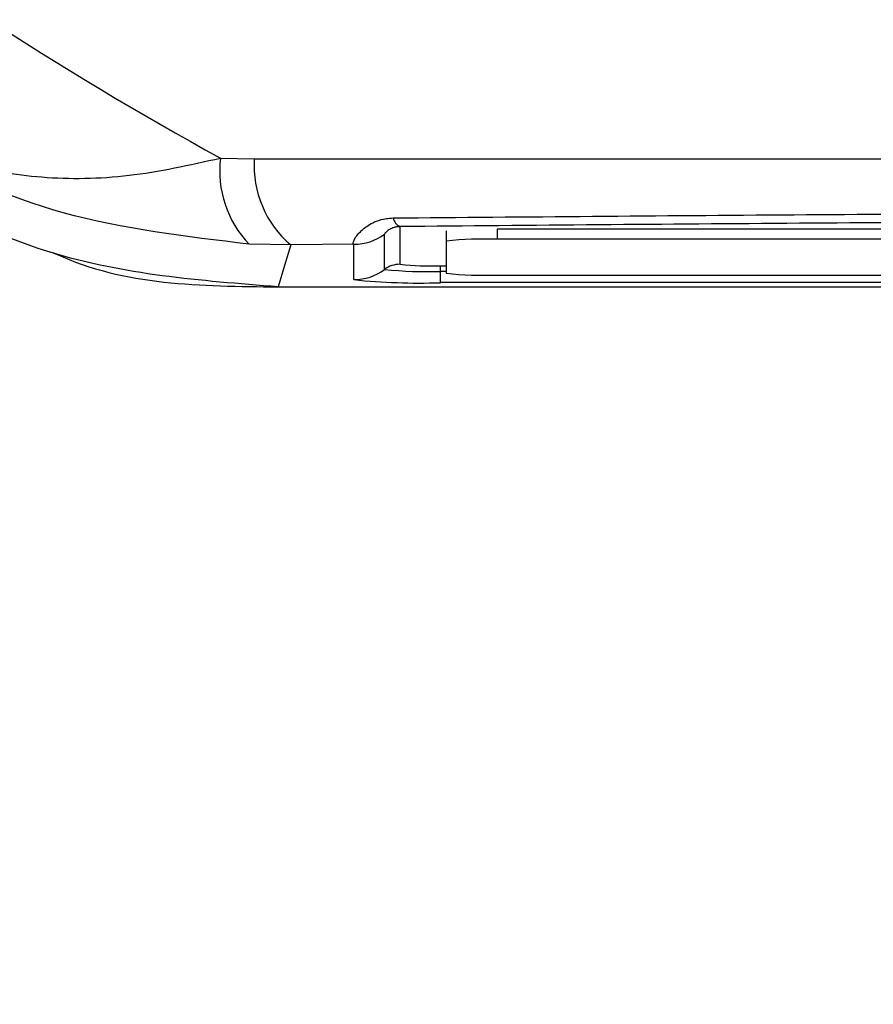
# Model space of a CAD drawing. Units: millimetres. Extents: x -5 to 599, y -5 to 425.
# Drawn here: x 93 to 97, y 211 to 215 of the extents above; entities that cross this region are included whole.
import ezdxf

# ---------------------------------------------------------------- set-up
doc = ezdxf.new("R2010")
doc.units = ezdxf.units.MM
doc.layers.add('DIMENSIONS', color=7, linetype='Continuous')
doc.styles.add('SLDTEXTSTYLE1', font='GOTHIC.TTF', dxfattribs={"width": 0.913})
doc.dimstyles.new('SLDDIMSTYLE3', dxfattribs={"dimtxt": 3.704167, "dimasz": 3.175, "dimexe": 0, "dimexo": 0.0625, "dimgap": 0.926042, "dimtad": 1, "dimdec": 1, "dimlfac": 5, "dimrnd": 1e-09, "dimzin": 4, "dimdsep": 46, "dimtxsty": 'SLDTEXTSTYLE1', "dimsah": 1, "dimcen": 0.09, "dimadec": 0, "dimazin": 1, "dimtfac": 1, "dimtdec": 1, "dimtofl": 0, "dimtmove": 0, "dimatfit": 3, "dimfxl": 1, "dimfrac": 2, "dimtolj": 1, "dimtzin": 12, "dimarcsym": 0})

# ---------------------------------------------------------------- blocks, each defined once
blk = doc.blocks.new('_D_11')
at = {"layer": 'DIMENSIONS'}
for p, q in [((80.6757, 245.6348), (171.4757, 245.6348)), ((170.4757, 245.6348), (170.4757, 207.6348)), ((158.9002, 231.4228), (158.9002, 232.5495)), ((158.9002, 232.5495), (164.7857, 232.5495)), ((164.7857, 232.5495), (164.7857, 231.4228)), ((158.9002, 221.8469), (158.9002, 220.7202)), ((164.7857, 220.7202), (164.7857, 221.8469)), ((158.9002, 220.7202), (164.7857, 220.7202)), ((80.6757, 207.6348), (171.4757, 207.6348))]:
    blk.add_line(p, q, dxfattribs=at)
for points in [[(170.4757, 245.6348), (169.9872, 242.4598), (170.9642, 242.4598)], [(170.4757, 207.6348), (170.9642, 210.8098), (169.9872, 210.8098)]]:
    blk.add_solid(points, dxfattribs=at)
at = {"layer": 'DIMENSIONS', "char_height": 3.70417, "attachment_point": 1, "rotation": 90, "style": 'SLDTEXTSTYLE1'}
for s, insert in [('190.0', (165.7442, 220.4784)), ('7.48', (160.0542, 221.8469))]:
    blk.add_mtext(s, dxfattribs=dict(at, insert=insert))

msp = doc.modelspace()

# ---------------------------------------------------------------- linework, layer by layer
at = {"color": 7, "linetype": 'Continuous', "lineweight": 25}
for p, q in [((94.0171, 214.1372), (94.1492, 214.1337)), ((94.7181, 213.8698), (94.7181, 213.7227)), ((94.6581, 213.7027), (94.6581, 213.8406)), ((94.8978, 213.8533), (94.8978, 213.8134)), ((95.0978, 213.8603), (95.0978, 213.8203)), ((106.6978, 213.8603), (95.0978, 213.8603)), ((94.2913, 213.7982), (94.129, 213.8014)), ((94.5381, 213.8006), (94.2913, 213.7982)), ((94.5381, 213.6628), (94.5381, 213.8006)), ((94.8978, 213.8134), (94.8978, 213.6877)), ((106.6978, 213.8203), (95.0978, 213.8203)), ((94.8757, 213.6951), (94.8757, 213.7172)), ((94.8757, 213.7172), (94.8978, 213.7172)), ((94.8757, 213.651), (94.8757, 213.6951)), ((94.8978, 213.6951), (94.8757, 213.6951)), ((95.0978, 213.6807), (97.1749, 213.6807)), ((106.8757, 213.651), (94.8757, 213.651)), ((94.2419, 213.6348), (107.5095, 213.6348)), ((94.2421, 213.6348), (107.5093, 213.6348))]:
    msp.add_line(p, q, dxfattribs=at)
at = {"color": 7, "linetype": 'Continuous', "lineweight": 25, "flags": 128}
msp.add_lwpolyline([(94.2913, 213.7982), (94.2672, 213.7185), (94.2419, 213.6348)], dxfattribs=at)
at = {"color": 7, "linetype": 'Continuous', "lineweight": 25}
for centre, radius, start, end in [((100.8757, 226.6348), 14.256, 232.55492, 241.24246), ((94.4281, 214.0877), 0.414, 173.1327, 223.7468), ((94.5557, 214.1081), 0.4073, 176.3978, 229.5326), ((94.7374, 213.9127), 0.047, 191.4311, 245.757), ((94.5381, 214.0007), 0.2001, 269.9983, 306.8507), ((95.0479, 212.3824), 1.4388, 88.0109, 95.9867), ((94.7181, 213.6227), 0.1, 89.9983, 126.8507), ((94.8364, 214.8502), 1.1336, 264.0133, 271.9891), ((94.5381, 213.8628), 0.2001, 269.9983, 306.8507), ((94.8214, 215.2594), 1.5653, 264.0133, 271.9891), ((95.0479, 215.1187), 1.4388, 264.0133, 271.9891), ((94.7914, 216.078), 2.4285, 264.0133, 271.9891)]:
    msp.add_arc(centre, radius, start, end, dxfattribs=at)
for points, knots in [([(92.6193, 214.2853), (92.6204, 214.2846), (92.6244, 214.2821), (92.6309, 214.2781), (92.6404, 214.2724), (92.6536, 214.2646), (92.675, 214.2522), (92.7103, 214.2328), (92.769, 214.2031), (92.8692, 214.1592), (93.0509, 214.0986), (93.3184, 214.0539), (93.6569, 214.057), (93.8971, 214.1104), (94.0171, 214.1372)], [0, 0, 0, 0, 0.002891, 0.010701, 0.017309, 0.027998, 0.045299, 0.073331, 0.118881, 0.193468, 0.318257, 0.542224, 0.771225, 1, 1, 1, 1]), ([(94.129, 213.8014), (93.8829, 213.8303), (93.4074, 213.8862), (92.9346, 214.0955), (92.6917, 214.2392), (92.6385, 214.2729), (92.6244, 214.282), (92.6207, 214.2844), (92.6193, 214.2853)], [0, 0, 0, 0, 0.454001, 0.876906, 0.968027, 0.991655, 0.996858, 1, 1, 1, 1]), ([(94.2419, 213.6348), (93.9386, 213.6584), (93.3492, 213.704), (92.8345, 213.9938), (92.5847, 214.1345)], [0, 0, 0, 0, 0.514586, 1, 1, 1, 1]), ([(94.1492, 214.1337), (94.6235, 214.1339), (95.572, 214.1343), (97.0213, 214.1337), (98.4897, 214.1328), (100.0695, 214.132), (101.6503, 214.132), (103.222, 214.1327), (104.6912, 214.1337), (106.154, 214.1343), (107.1194, 214.1339), (107.6022, 214.1337)], [0, 0, 0, 0, 0.107841, 0.215668, 0.324819, 0.433958, 0.564023, 0.672254, 0.780496, 0.890241, 1, 1, 1, 1]), ([(94.6914, 213.9034), (94.9507, 213.9057), (95.7302, 213.9126), (97.0452, 213.922), (98.8262, 213.9309), (100.8146, 213.9344), (102.9897, 213.9306), (105.0801, 213.9203), (106.4221, 213.9088), (107.0601, 213.9034)], [0, 0, 0, 0, 0.06413, 0.192792, 0.32143, 0.494985, 0.669011, 0.84267, 1, 1, 1, 1]), ([(94.5381, 213.8006), (94.5372, 213.8014), (94.5333, 213.8047), (94.5405, 213.8245), (94.5712, 213.8607), (94.6149, 213.8886), (94.658, 213.9016), (94.6822, 213.9029), (94.6914, 213.9034)], [0, 0, 0, 0, 0.097717, 0.397725, 0.634931, 0.82649, 0.93421, 1, 1, 1, 1]), ([(94.7181, 213.8698), (94.7121, 213.8693), (94.7034, 213.8684), (94.6897, 213.8646), (94.6757, 213.858), (94.6634, 213.8484), (94.6586, 213.8427), (94.6582, 213.841), (94.6581, 213.8406)], [0, 0, 0, 0, 0.094869, 0.136155, 0.321166, 0.569649, 0.894726, 1, 1, 1, 1]), ([(107.0333, 213.8698), (106.3977, 213.8753), (105.0612, 213.8867), (102.9801, 213.897), (100.8153, 213.9008), (98.8359, 213.8972), (97.0628, 213.8884), (95.7531, 213.879), (94.9766, 213.8721), (94.7181, 213.8698)], [0, 0, 0, 0, 0.157443, 0.331029, 0.504983, 0.678465, 0.807125, 0.935809, 1, 1, 1, 1]), ([(93.3646, 213.7681), (93.3686, 213.7662), (93.6363, 213.6397), (93.9415, 213.6373), (94.2421, 213.6348)], [0, 0, 0, 0, 0.014728, 1, 1, 1, 1])]:
    msp.add_open_spline(points, degree=3, knots=knots, dxfattribs=at)

# ---------------------------------------------------------------- dimensions: what is measured, and where the dimension line sits
at = {"layer": 'DIMENSIONS'}
dim = msp.add_linear_dim(base=(170.4757, 207.6348), p1=(79.6757, 245.6348), p2=(79.6757, 207.6348), angle=90, dimstyle='SLDDIMSTYLE3', dxfattribs=at)
dim.commit()
dim.dimension.update_dxf_attribs({"geometry": '_D_11', "text_midpoint": (170.4757, 226.6348), "dimtype": 160})

doc.saveas('drawing.dxf')
